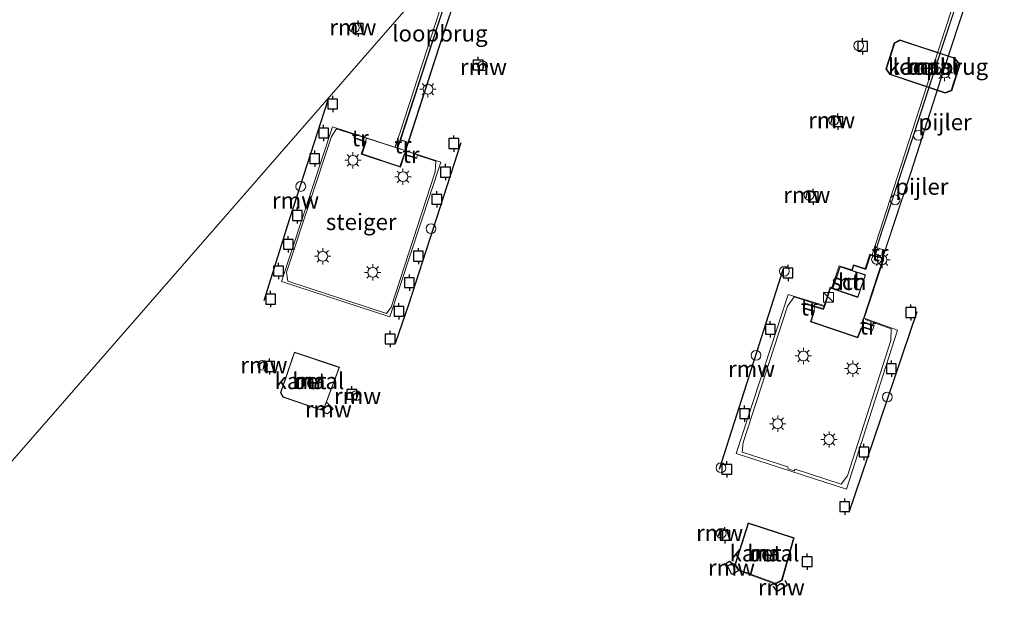
# Model space of a CAD drawing. Units: metres. Extents: x 69988 to 80003, y 437498 to 443596.
# Drawn here: x 70766 to 70917, y 438624 to 438716 of the extents above; entities that cross this region are included whole.
import ezdxf
from ezdxf.enums import TextEntityAlignment as Align

# ---------------------------------------------------------------- set-up
doc = ezdxf.new("R2010")
doc.units = ezdxf.units.M
doc.linetypes.add('GW-RAAI', pattern=[19, 15, -1, 2, -1])
doc.layers.get('0').update_dxf_attribs({"lineweight": 25})
for name, color, linetype, lineweight in [('B-ME-AL-OVERIG-L-B1', 7, 'Continuous', 18), ('B-ME-IE-HULPGEOMETRIE-L-B1', 53, 'Continuous', 18), ('B-ME-IE-INRICHTINGSELEMENT-S-B1', 253, 'Continuous', 18), ('B-ME-IE-INRICHTINGSELEMENT-S-B2', 253, 'Continuous', 18), ('B-ME-IE-MEUBILAIR_WEGMEUBILAIR-LICHTMAST-S-B2', 8, 'Continuous', 18), ('B-ME-KG-KADASTRAAL-DAKRAND-L-B2', 13, 'Continuous', 18), ('B-ME-KW-LEUNING-L-B2', 8, 'Continuous', 18), ('B-ME-KW-LOOPBRUG-GV-B7', 213, 'Continuous', 18), ('B-ME-KW-PIJLER-S-B1', 173, 'Continuous', 18), ('B-ME-KW-REMMINGWERK-L-B1', 10, 'Continuous', 25), ('B-ME-KW-STEIGER-GV-B7', 213, 'Continuous', 18), ('B-ME-MW-MUUR-GV-B6', 8, 'IE-TERREINAFSCHEIDING-KUNSTMATIG', 18), ('B-ME-OG-BEBOUWING-GV-B7', 173, 'Continuous', 18), ('B-ME-OG-WATER-GV-B6', 153, 'Continuous', 18), ('B-ME-VH-VERH_SOORT-BETON-OVERIG-GV-B6', 8, 'IE-TERREINAFSCHEIDING-NATUURLIJK-HOUTWAL', 18), ('B-ME-VH-VERH_SOORT-HOUT-GV-B7', 8, 'GW-RAAI', 18), ('B-ME-VV-AFMEERCONSTRUCTIE-S-B1', 10, 'Continuous', 25)]:
    doc.layers.add(name, color=color, linetype=linetype, lineweight=lineweight)
doc.styles.add('NLCS-ISO', font='NLCS-ISO.TTF')
doc.linetypes.add('IE-TERREINAFSCHEIDING-KUNSTMATIG', pattern='A,4,[82,NLCS.SHX,S=0.75,R=90,X=0,Y=0],4,-2', length=10)
doc.linetypes.add('IE-TERREINAFSCHEIDING-NATUURLIJK-HOUTWAL', pattern='A,7,-1.5,[67,NLCS.SHX,S=0.75,R=45,X=0,Y=0],-1.5,7,-1.5,[70,NLCS.SHX,S=0.75,R=0,X=0,Y=0],-1.5', length=20)

# ---------------------------------------------------------------- blocks, each defined once
blk = doc.blocks.new('kast')
blk.add_line((-0.75, -0.75), (0.75, 0.75))
blk.add_lwpolyline([(-0.75, 0.75), (0.75, 0.75), (0.75, -0.75), (-0.75, -0.75)], close=True)
blk = doc.blocks.new('meerpaal')
for p, q in [((-0.75, 0), (-1.25, 0)), ((0.75, 0.75), (-0.75, 0.75)), ((-0.75, 0.75), (-0.75, -0.75)), ((0.75, -0.75), (0.75, 0.75)), ((0.75, 0), (1.25, 0)), ((-0.75, -0.75), (0.75, -0.75))]:
    blk.add_line(p, q)
blk = doc.blocks.new('dtb')
blk.add_circle((0, 0), 0.75)
blk = doc.blocks.new('lantaarnpaal')
for p, q in [((-0.75, 0), (-1.25, 0)), ((-0.88, 0.88), (-0.53, 0.53)), ((0, 0.75), (0, 1.25)), ((0.53, 0.53), (0.88, 0.88)), ((0.75, 0), (1.25, 0)), ((-0.53, -0.53), (-0.88, -0.88)), ((0, -0.75), (0, -1.25)), ((0.53, -0.53), (0.88, -0.88))]:
    blk.add_line(p, q)
blk.add_circle((0, 0), 0.75)

msp = doc.modelspace()

# ---------------------------------------------------------------- linework, layer by layer
at = {"layer": 'B-ME-AL-OVERIG-L-B1'}
for points in [[(70916.15, 438739.3, 3.68), (70906.34, 438709.22, 3.82), (70896.82, 438679.79, 3.91)], [(70833.77, 438727.27, 3.74), (70831.23, 438719.6, 3.74), (70824.36, 438698.48, 3.79), (70824.02, 438697.5, 4.74), (70823.63, 438696.38, 4.67)]]:
    msp.add_polyline3d(points, dxfattribs=at)
at = {"layer": 'B-ME-IE-HULPGEOMETRIE-L-B1'}
msp.add_polyline3d([(70878.11, 438778.17, 4.97), (70877.57, 438777.56, 4.92), (70874.24, 438773.74, 3.49), (70871.6, 438770.7, 3.38), (70866.45, 438764.79, 3.14), (70864.29, 438762.32, 3.16), (70863.9, 438761.86, 3.22), (70862.7, 438760.48, 3.2), (70862.29, 438760.02, 3), (70858.98, 438756.22, 2.98), (70855.97, 438752.76, 0.18), (70851.41, 438747.53, -0.5), (70840.59, 438735.1, -0.5), (70839.3, 438730.68, -0.5), (70838.33, 438730.21, -0.5), (70836.78, 438730.73, -0.5), (70572.53, 438427.4, -0.5)], dxfattribs=at)
at = {"layer": 'B-ME-KG-KADASTRAAL-DAKRAND-L-B2'}
msp.add_polyline3d([(70890.8, 438674.59, 7.98), (70891.93, 438677.94, 7.95), (70895.75, 438676.66, 7.96), (70894.62, 438673.31, 7.99), (70890.8, 438674.59, 7.98)], dxfattribs=at)
at = {"layer": 'B-ME-KW-LEUNING-L-B2'}
for p, q in [((70819.09, 438697.18, 5.28), (70817.42, 438697.8, 3.71)), ((70824.04, 438696.21, 5.17), (70824.46, 438697.41, 4.28)), ((70825.62, 438696.99, 4.3), (70825.22, 438695.82, 5.18)), ((70897.28, 438679.69, 5.38), (70897.65, 438680.81, 4.2)), ((70898.73, 438680.49, 4.2), (70898.36, 438679.37, 5.38)), ((70886.55, 438672.19, 3.56), (70888.02, 438671.78, 5.17)), ((70896.79, 438668.3, 3.62), (70895.31, 438668.77, 5.21))]:
    msp.add_line(p, q, dxfattribs=at)
for points in [[(70897.55, 438680.95, 4.18), (70903.27, 438698.35, 4.18), (70906.59, 438708.66, 4.18), (70915.86, 438736.82, 4.18)], [(70917.03, 438736.43, 4.08), (70911.36, 438719.11, 4.13), (70907.82, 438708.3, 4.16), (70902.74, 438692.49, 4.17), (70898.8, 438680.54, 4.18)], [(70836.66, 438730.37, 4.27), (70830.91, 438713.38, 4.28), (70825.66, 438697.11, 4.28)], [(70824.49, 438697.51, 4.28), (70831.49, 438718.89, 4.28), (70834.62, 438728.03, 4.29)], [(70827.07, 438695.07, 3.71), (70829.89, 438694.15, 3.73), (70829.79, 438692.55, 3.73), (70823.05, 438671.77, 3.63), (70822.33, 438670.8, 3.62), (70807.2, 438675.73, 3.62), (70806.98, 438677.14, 3.62), (70813.9, 438697.94, 3.65), (70814.62, 438699.13, 3.65), (70817.45, 438698.21, 3.67)], [(70825.01, 438695.26, 5.18), (70824.38, 438693.36, 5.11), (70818.57, 438695.3, 5.22), (70819.19, 438697.15, 5.28), (70819.09, 438697.18, 5.28)], [(70826.8, 438694.72, 3.76), (70825.1, 438695.23, 5.17), (70825.01, 438695.26, 5.18)], [(70893.78, 438677.37, 5.49), (70894.03, 438678.13, 5.49), (70895.84, 438677.54, 5.49), (70896.56, 438679.73, 5.49), (70897.47, 438679.43, 5.49)], [(70898.29, 438679.17, 5.49), (70898.46, 438679.11, 5.49), (70895.49, 438670.03, 5.43)], [(70888.15, 438671.74, 5.2), (70889.37, 438671.39, 5.5), (70889.56, 438671.93, 5.45), (70890.45, 438674.65, 5.49), (70890.74, 438674.56, 5.49)], [(70895.75, 438669.86, 3.73), (70899.73, 438668.43, 3.73), (70899.7, 438666.63, 3.73), (70893.06, 438645.86, 3.73), (70892.06, 438644.58, 3.73), (70885.03, 438646.86, 3.73), (70884.84, 438646.61, 3.73), (70883.95, 438646.91, 3.73), (70883.9, 438647.22, 3.73), (70876.87, 438649.5, 3.73), (70877.01, 438650.99, 3.73), (70883.85, 438671.88, 3.73), (70884.85, 438673.31, 3.73), (70889.4, 438671.87, 3.73)], [(70895.12, 438668.57, 5.21), (70894.55, 438667.16, 5.21), (70887.47, 438669.55, 5.28), (70887.98, 438671.16, 5.12), (70887.88, 438671.19, 5.14), (70886.4, 438671.62, 3.53)], [(70895.49, 438670.03, 5.43), (70895.29, 438669.39, 5.43), (70895.51, 438669.33, 5.23), (70897, 438668.87, 3.64)]]:
    msp.add_polyline3d(points, dxfattribs=at)
at = {"layer": 'B-ME-KW-LOOPBRUG-GV-B7'}
for points in [[(70917.1, 438736.46, 4.08), (70911.41, 438719.1, 4.13), (70907.86, 438708.29, 4.16), (70902.79, 438692.48, 4.17), (70898.84, 438680.47, 4.18), (70897.48, 438680.92, 4.17), (70903.22, 438698.36, 4.18), (70906.54, 438708.67, 4.17), (70915.83, 438736.88, 4.18), (70917.1, 438736.46, 4.08)], [(70836.79, 438730.59, 4.27), (70830.95, 438713.36, 4.28), (70825.69, 438697.04, 4.28), (70824.43, 438697.48, 4.28), (70831.44, 438718.9, 4.28), (70834.58, 438728.05, 4.29), (70836.79, 438730.59, 4.27)]]:
    msp.add_polyline3d(points, dxfattribs=at)
at = {"layer": 'B-ME-KW-REMMINGWERK-L-B1'}
for p, q in [((70817, 438714.22, 4.2), (70817.31, 438715.21, 4.2)), ((70837.32, 438709.16, 4.11), (70837.03, 438708.09, 4.12)), ((70890.51, 438699.98, 4.2), (70890.71, 438700.91, 4.19)), ((70886.69, 438688.51, 4.23), (70886.92, 438689.45, 4.22)), ((70803.62, 438663.43, 4.02), (70803.39, 438662.28, 4.06)), ((70817.73, 438657.63, 4.14), (70818.03, 438658.59, 4.13)), ((70873.26, 438636.63, 4.15), (70873.57, 438637.55, 4.13))]:
    msp.add_line(p, q, dxfattribs=at)
for points in [[(70813.31, 438703.55, 3.38), (70807.41, 438685.31, 3.32), (70803.48, 438672.7, 3.28)], [(70833.7, 438696.99, 3.31), (70825.67, 438672.11, 3.34), (70823.63, 438666.17, 3.34)], [(70873.42, 438646.88, 3.41), (70878.72, 438663.58, 3.17), (70883.24, 438677.66, 3.36)], [(70903.68, 438671.03, 3.3), (70898.01, 438654.24, 3.33), (70893.25, 438640.23, 3.28)], [(70813.13, 438657.18, 1.59), (70814.14, 438656.14, 1.59), (70813.28, 438655.39, 1.59), (70812.91, 438655.48, 1.59), (70812.41, 438656.12, 1.59)], [(70876.48, 438631.37, 1.41), (70875.32, 438630.71, 1.41), (70874.43, 438632.44, 1.41), (70874.95, 438632.77, 1.41), (70875.38, 438632.39, 1.41), (70875.93, 438632.36, 1.41)], [(70883.42, 438629.84, 1.41), (70883.85, 438629.05, 1.41), (70882.24, 438628.1, 1.41), (70881.63, 438628.91, 1.41)]]:
    msp.add_polyline3d(points, dxfattribs=at)
at = {"layer": 'B-ME-KW-STEIGER-GV-B7'}
for points in [[(70814.02, 438699.45, 3.65), (70830.64, 438693.99, 3.73), (70822.85, 438670.25, 3.62), (70806.23, 438675.67, 3.62), (70814.02, 438699.45, 3.65)], [(70883.96, 438673.71, 3.73), (70889.45, 438671.99, 3.73), (70889.5, 438672.14, 5.45), (70890.38, 438674.84, 5.49), (70890.65, 438674.75, 5.5), (70891.74, 438678.1, 5.49), (70893.71, 438677.46, 5.49), (70893.97, 438678.26, 5.49), (70895.77, 438677.66, 5.49), (70896.49, 438679.86, 5.49), (70898.59, 438679.18, 5.49), (70895.61, 438670.05, 5.43), (70895.75, 438670.01, 3.73), (70900.69, 438668.21, 3.73), (70892.89, 438643.83, 3.73), (70875.98, 438649.3, 3.73), (70883.96, 438673.71, 3.73)]]:
    msp.add_polyline3d(points, dxfattribs=at)
at = {"layer": 'B-ME-MW-MUUR-GV-B6'}
for points in [[(70908.03, 438704.61, -0.5), (70899.52, 438707.45, -0.5), (70898.91, 438708.32, -0.5), (70900.22, 438712.34, -0.5), (70901.09, 438712.81, -0.5), (70909.39, 438710.04, -0.5), (70910.32, 438709.05, -0.5), (70909.05, 438704.98, -0.5), (70908.03, 438704.61, -0.5)], [(70908.03, 438704.72, 1.51), (70908.96, 438705.06, 1.5), (70910.21, 438709.03, 1.46), (70909.33, 438709.95, 1.46), (70901.1, 438712.7, 1.46), (70900.3, 438712.28, 1.46), (70899.02, 438708.34, 1.48), (70899.59, 438707.54, 1.47), (70908.03, 438704.72, 1.51)], [(70812.82, 438656.38, -0.5), (70812.17, 438655.97, -0.5), (70806.43, 438657.91, -0.5), (70806.05, 438658.6, -0.5), (70808.18, 438664.84, -0.5), (70815.11, 438662.51, -0.5), (70812.82, 438656.38, -0.5)], [(70812.79, 438656.42, 1.91), (70815.05, 438662.48, 1.89), (70808.21, 438664.78, 1.85), (70806.1, 438658.61, 1.92), (70806.47, 438657.96, 1.92), (70812.16, 438656.02, 1.91), (70812.79, 438656.42, 1.91)], [(70877.79, 438638.64, -0.5), (70884.87, 438636.33, -0.5), (70883.02, 438629.76, -0.5), (70882, 438629.24, -0.5), (70876.3, 438631.33, -0.5), (70875.77, 438632.2, -0.5), (70877.79, 438638.64, -0.5)], [(70877.86, 438638.51, 1.81), (70875.88, 438632.22, 1.81), (70876.37, 438631.41, 1.81), (70881.99, 438629.35, 1.81), (70882.94, 438629.83, 1.8), (70884.75, 438636.27, 1.77), (70877.86, 438638.51, 1.81)]]:
    msp.add_polyline3d(points, dxfattribs=at)
at = {"layer": 'B-ME-OG-BEBOUWING-GV-B7'}
for points in [[(70819.06, 438697.09, 5.28), (70817.29, 438697.74, 3.62), (70817.47, 438698.28, 3.72), (70819.27, 438697.7, 5.31), (70819.09, 438697.18, 5.28), (70819.06, 438697.09, 5.28)], [(70824.42, 438697.46, 4.3), (70825.69, 438697.02, 4.3), (70825.25, 438695.77, 5.18), (70823.98, 438696.19, 5.17), (70824.42, 438697.46, 4.3)], [(70825.27, 438695.73, 5.2), (70827.09, 438695.14, 3.67), (70826.91, 438694.58, 3.65), (70825.07, 438695.14, 5.17), (70825.1, 438695.23, 5.17), (70825.27, 438695.73, 5.2)], [(70897.9, 438680.76, 4.2), (70898.73, 438680.49, 4.2), (70898.83, 438680.45, 4.2), (70898.43, 438679.26, 5.46), (70897.23, 438679.65, 5.46), (70897.63, 438680.85, 4.2), (70897.9, 438680.76, 4.2)], [(70893.78, 438677.37, 5.49), (70895.81, 438676.69, 5.49), (70894.65, 438673.24, 5.49), (70890.74, 438674.56, 5.49), (70891.9, 438678.01, 5.49), (70893.78, 438677.37, 5.49)], [(70888.05, 438671.88, 5.17), (70888.02, 438671.78, 5.17), (70887.88, 438671.19, 5.14), (70887.85, 438671.09, 5.14), (70886.28, 438671.56, 3.42), (70886.47, 438672.34, 3.45), (70888.05, 438671.88, 5.17)], [(70896.86, 438668.19, 3.51), (70895.28, 438668.7, 5.21), (70895.31, 438668.77, 5.21), (70895.51, 438669.33, 5.23), (70895.54, 438669.42, 5.23), (70897.12, 438668.91, 3.54), (70896.86, 438668.19, 3.51)]]:
    msp.add_polyline3d(points, dxfattribs=at)
at = {"layer": 'B-ME-OG-WATER-GV-B6'}
for points in [[(70851.41, 438747.53, -0.5), (70840.59, 438735.1, -0.5), (70839.3, 438730.68, -0.5), (70838.33, 438730.21, -0.5), (70836.78, 438730.73, -0.5), (70572.53, 438427.4, -0.5)], [(70572.53, 438427.4, -0.5), (70836.78, 438730.73, -0.5)], [(70910.32, 438709.05, -0.5), (70909.39, 438710.04, -0.5), (70901.09, 438712.81, -0.5), (70900.22, 438712.34, -0.5), (70898.91, 438708.32, -0.5), (70899.52, 438707.45, -0.5), (70908.03, 438704.61, -0.5), (70909.05, 438704.98, -0.5), (70910.32, 438709.05, -0.5)], [(70812.82, 438656.38, -0.5), (70815.11, 438662.51, -0.5), (70808.18, 438664.84, -0.5), (70806.05, 438658.6, -0.5), (70806.43, 438657.91, -0.5), (70812.17, 438655.97, -0.5), (70812.82, 438656.38, -0.5)], [(70882, 438629.24, -0.5), (70883.02, 438629.76, -0.5), (70884.87, 438636.33, -0.5), (70877.79, 438638.64, -0.5), (70875.77, 438632.2, -0.5), (70876.3, 438631.33, -0.5), (70882, 438629.24, -0.5)]]:
    msp.add_polyline3d(points, dxfattribs=at)
at = {"layer": 'B-ME-VH-VERH_SOORT-BETON-OVERIG-GV-B6'}
for points in [[(70908.03, 438704.72, 1.51), (70899.59, 438707.54, 1.47), (70899.02, 438708.34, 1.48), (70900.3, 438712.28, 1.46), (70901.1, 438712.7, 1.46), (70909.33, 438709.95, 1.46), (70910.21, 438709.03, 1.46), (70908.96, 438705.06, 1.5), (70908.03, 438704.72, 1.51)], [(70812.79, 438656.42, 1.91), (70812.16, 438656.02, 1.91), (70806.47, 438657.96, 1.92), (70806.1, 438658.61, 1.92), (70808.21, 438664.78, 1.85), (70815.05, 438662.48, 1.89), (70812.79, 438656.42, 1.91)], [(70877.86, 438638.51, 1.81), (70884.75, 438636.27, 1.77), (70882.94, 438629.83, 1.8), (70881.99, 438629.35, 1.81), (70876.37, 438631.41, 1.81), (70875.88, 438632.22, 1.81), (70877.86, 438638.51, 1.81)]]:
    msp.add_polyline3d(points, dxfattribs=at)
at = {"layer": 'B-ME-VH-VERH_SOORT-HOUT-GV-B7'}
for points in [[(70819.06, 438697.09, 5.28), (70819.09, 438697.18, 5.28), (70819.27, 438697.7, 5.31), (70825.27, 438695.73, 5.2), (70825.1, 438695.23, 5.17), (70825.07, 438695.14, 5.17), (70824.44, 438693.24, 5.11), (70818.44, 438695.23, 5.22), (70819.06, 438697.09, 5.28)], [(70895.54, 438669.42, 5.23), (70895.51, 438669.33, 5.23), (70895.31, 438668.77, 5.21), (70895.28, 438668.7, 5.21), (70894.61, 438667.04, 5.21), (70887.34, 438669.49, 5.28), (70887.85, 438671.09, 5.14), (70887.88, 438671.19, 5.14), (70888.02, 438671.78, 5.17), (70888.05, 438671.88, 5.17), (70889.31, 438671.52, 5.5), (70889.47, 438671.96, 5.44), (70890.4, 438674.8, 5.49), (70890.66, 438674.72, 5.5), (70891.76, 438678.07, 5.49), (70893.72, 438677.43, 5.49), (70893.98, 438678.23, 5.49), (70895.79, 438677.63, 5.49), (70896.51, 438679.83, 5.49), (70898.56, 438679.16, 5.49), (70895.57, 438670.04, 5.43), (70895.41, 438669.46, 5.43), (70895.54, 438669.42, 5.23)], [(70893.78, 438677.37, 5.49), (70891.9, 438678.01, 5.49), (70890.74, 438674.56, 5.49), (70894.65, 438673.24, 5.49), (70895.81, 438676.69, 5.49), (70893.78, 438677.37, 5.49)]]:
    msp.add_polyline3d(points, dxfattribs=at)

# ---------------------------------------------------------------- block references
at = {"layer": 'B-ME-IE-INRICHTINGSELEMENT-S-B1', "rotation": 90}
for p in [(70817.38, 438714.64, 3.86), (70894.76, 438711.89, 4.02), (70837.05, 438708.76, 3.88), (70890.91, 438700.43, 3.86), (70887.13, 438688.94, 3.93), (70803.32, 438662.82, 3.78), (70817.67, 438658.16, 4.08), (70873.66, 438637.03, 3.43)]:
    msp.add_blockref('dtb', p, dxfattribs=at)
at = {"layer": 'B-ME-IE-INRICHTINGSELEMENT-S-B2', "rotation": 90}
for name, p in [('dtb', (70809.17, 438690.28, 3.64)), ('dtb', (70829.15, 438683.8, 3.7)), ('dtb', (70883.34, 438677.27, 3.44)), ('kast', (70890.12, 438673.26, 5.52)), ('dtb', (70879, 438664.36, 3.36)), ('dtb', (70899.16, 438657.95, 3.44)), ('dtb', (70873.64, 438647.09, 3.55))]:
    msp.add_blockref(name, p, dxfattribs=at)
at = {"layer": 'B-ME-IE-MEUBILAIR_WEGMEUBILAIR-LICHTMAST-S-B2', "rotation": 90}
for p in [(70907.93, 438707.71, 4.11), (70828.67, 438705.21, 4.16), (70817.16, 438694.3, 3.56), (70824.84, 438691.77, 3.53), (70812.54, 438679.56, 3.56), (70898.34, 438679.01, 5.42), (70820.2, 438677.09, 3.53), (70886.28, 438664.25, 3.42), (70893.84, 438662.32, 3.48), (70882.34, 438653.86, 3.56), (70890.22, 438651.43, 3.49)]:
    msp.add_blockref('lantaarnpaal', p, dxfattribs=at)
at = {"layer": 'B-ME-KW-PIJLER-S-B1', "rotation": 90}
for p in [(70903.92, 438698.13, -0.5), (70900.35, 438688.22, -0.5), (70897.49, 438679.09, -0.5)]:
    msp.add_blockref('dtb', p, dxfattribs=at)
at = {"layer": 'B-ME-VV-AFMEERCONSTRUCTIE-S-B1', "rotation": 90}
for p in [(70817.97, 438714.53, 4.27), (70895.35, 438711.8, 4.25), (70836.37, 438708.94, 4.23), (70814.07, 438702.95, 3.84), (70891.57, 438700.22, 4.24), (70812.66, 438698.49, 3.63), (70832.65, 438696.87, 3.53), (70811.31, 438694.53, 3.66), (70831.37, 438692.48, 3.56), (70830.04, 438688.32, 3.51), (70887.79, 438688.69, 4.23), (70808.63, 438685.82, 3.52), (70807.25, 438681.4, 3.59), (70827.21, 438679.58, 3.61), (70805.75, 438677.31, 3.57), (70883.92, 438676.98, 3.61), (70825.83, 438675.5, 3.6), (70804.53, 438672.98, 3.61), (70824.22, 438671.09, 3.62), (70902.76, 438670.93, 3.57), (70881.19, 438668.35, 3.7), (70822.88, 438666.87, 3.6), (70804.39, 438662.64, 4.16), (70899.77, 438662.29, 3.57), (70817, 438658.37, 4.16), (70877.25, 438655.4, 3.59), (70895.57, 438649.51, 3.49), (70874.52, 438646.85, 3.66), (70892.61, 438641.12, 3.52), (70874.24, 438636.73, 4.24), (70886.85, 438632.67, 4.17)]:
    msp.add_blockref('meerpaal', p, dxfattribs=at)

# ---------------------------------------------------------------- texts
at = {"layer": 'B-ME-KW-LOOPBRUG-GV-B7', "ltscale": 0.2, "style": 'NLCS-ISO'}
for p in [(70830.51, 438713.78), (70907.3, 438708.66)]:
    msp.add_text('loopbrug', height=2.5, dxfattribs=at).set_placement(p, align=Align.MIDDLE_CENTER)
at = {"layer": 'B-ME-KW-PIJLER-S-B1', "ltscale": 0.2, "style": 'NLCS-ISO'}
for p in [(70903.92, 438698.13, -0.5), (70900.35, 438688.22, -0.5)]:
    msp.add_text('pijler', height=2.5, dxfattribs=at).set_placement(p, align=Align.BOTTOM_LEFT)
at = {"layer": 'B-ME-KW-REMMINGWERK-L-B1', "ltscale": 0.2, "style": 'NLCS-ISO'}
for p in [(70817.16, 438714.72), (70837.18, 438708.63), (70890.61, 438700.45), (70886.8, 438688.98), (70808.36, 438688.14), (70803.51, 438662.86), (70878.32, 438662.28), (70817.88, 438658.11), (70813.39, 438656.08), (70873.42, 438637.09), (70875.24, 438631.76), (70882.89, 438628.76)]:
    msp.add_text('rmw', height=2.5, dxfattribs=at).set_placement(p, align=Align.MIDDLE_CENTER)
at = {"layer": 'B-ME-KW-STEIGER-GV-B7', "ltscale": 0.2, "style": 'NLCS-ISO'}
msp.add_text('steiger', height=2.5, dxfattribs=at).set_placement((70818.43, 438684.84), align=Align.MIDDLE_CENTER)
at = {"layer": 'B-ME-MW-MUUR-GV-B6', "ltscale": 0.2, "style": 'NLCS-ISO'}
for p in [(70904.61, 438708.69), (70904.61, 438708.69), (70810.49, 438660.42), (70810.49, 438660.41), (70880.3, 438633.96), (70880.3, 438633.97)]:
    msp.add_text('mr', height=2.5, dxfattribs=at).set_placement(p, align=Align.MIDDLE_CENTER)
at = {"layer": 'B-ME-OG-BEBOUWING-GV-B7', "ltscale": 0.2, "style": 'NLCS-ISO'}
for s, p in [('tr', (70818.28, 438697.7)), ('tr', (70824.83, 438696.61)), ('tr', (70826.08, 438695.15)), ('tr', (70898.03, 438680.05)), ('sch', (70893.27, 438675.62)), ('tr', (70887.16, 438671.72)), ('tr', (70896.2, 438668.8))]:
    msp.add_text(s, height=2.5, dxfattribs=at).set_placement(p, align=Align.MIDDLE_CENTER)
at = {"layer": 'B-ME-OG-WATER-GV-B6', "ltscale": 0.2, "style": 'NLCS-ISO'}
for p in [(70904.61, 438708.69), (70810.49, 438660.42), (70880.3, 438633.97)]:
    msp.add_text('kanaal', height=2.5, dxfattribs=at).set_placement(p, align=Align.MIDDLE_CENTER)
at = {"layer": 'B-ME-VH-VERH_SOORT-BETON-OVERIG-GV-B6', "ltscale": 0.2, "style": 'NLCS-ISO'}
for p in [(70904.61, 438708.69), (70810.49, 438660.41), (70880.3, 438633.96)]:
    msp.add_text('bet', height=2.5, dxfattribs=at).set_placement(p, align=Align.MIDDLE_CENTER)
at = {"layer": 'B-ME-VH-VERH_SOORT-HOUT-GV-B7', "ltscale": 0.2, "style": 'NLCS-ISO'}
msp.add_text('ht', height=2.5, dxfattribs=at).set_placement((70893.27, 438675.62), align=Align.MIDDLE_CENTER)

doc.saveas('drawing.dxf')
